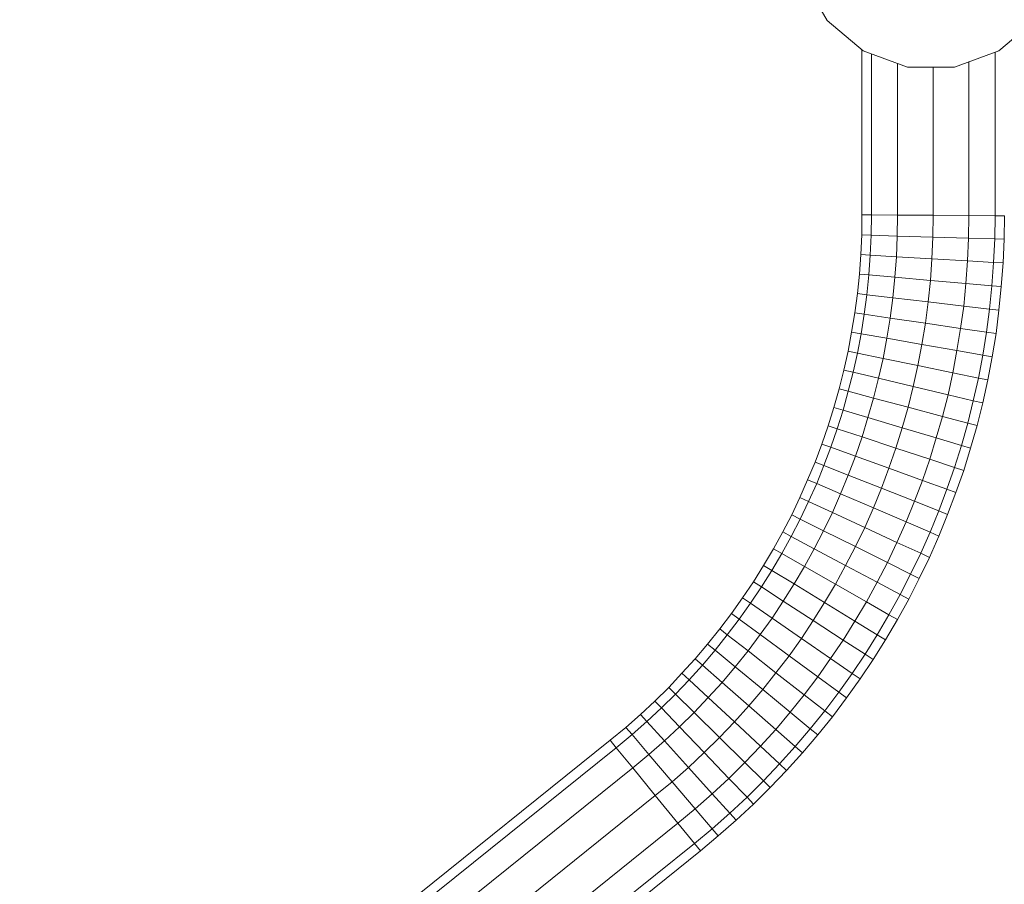
# Model space of a CAD drawing. Units: inches. Extents: x 1 to 6721, y 1 to 4753.
# Drawn here: x 3048 to 3462, y 2626 to 2989 of the extents above; entities that cross this region are included whole.
import ezdxf

# ---------------------------------------------------------------- set-up
doc = ezdxf.new("R2010")
doc.units = ezdxf.units.IN
doc.header["$MEASUREMENT"] = 0

# ---------------------------------------------------------------- blocks, each defined once
blk = doc.blocks.new('43_DWG-536238-North')
at = {"lineweight": 9}
for p, q in [((-16409.53, 1042.22), (-16419.39, 1059.36)), ((-16394.36, 1029.49), (-16409.53, 1042.22)), ((-16322.18, 1042.22), (-16337.34, 1029.49)), ((-16394.92, 960.61), (-16394.92, 1029.96)), ((-16375.76, 1022.72), (-16394.36, 1029.49)), ((-16390.83, 960.58), (-16390.83, 1028.21)), ((-16337.34, 1029.49), (-16355.86, 1022.72)), ((-16338.83, 960.2), (-16338.83, 1028.95)), ((-16379.85, 960.5), (-16379.85, 1024.21)), ((-16349.9, 960.28), (-16349.9, 1024.9)), ((-16355.86, 1022.72), (-16375.76, 1022.72)), ((-16364.88, 960.39), (-16364.88, 1022.72)), ((-16394.92, 960.61), (-16394.92, 952.11)), ((-16394.92, 960.61), (-16390.83, 960.58)), ((-16390.83, 960.58), (-16391.02, 951.99)), ((-16390.83, 960.58), (-16379.85, 960.5)), ((-16379.85, 960.5), (-16380.04, 951.67)), ((-16379.85, 960.5), (-16364.88, 960.39)), ((-16364.88, 960.39), (-16365.06, 951.23)), ((-16364.88, 960.39), (-16349.9, 960.28)), ((-16349.9, 960.28), (-16350, 950.79)), ((-16349.9, 960.28), (-16338.83, 960.2)), ((-16338.83, 960.2), (-16339.02, 950.47)), ((-16334.93, 960.17), (-16338.83, 960.2)), ((-16334.93, 960.17), (-16335.02, 950.35)), ((-16394.92, 952.11), (-16395.39, 943.86)), ((-16394.92, 952.11), (-16391.02, 951.99)), ((-16391.02, 951.99), (-16391.39, 943.62)), ((-16391.02, 951.99), (-16380.04, 951.67)), ((-16380.04, 951.67), (-16380.32, 942.98)), ((-16380.04, 951.67), (-16365.06, 951.23)), ((-16365.06, 951.23), (-16365.44, 942.11)), ((-16365.06, 951.23), (-16350, 950.79)), ((-16350, 950.79), (-16350.46, 941.23)), ((-16350, 950.79), (-16339.02, 950.47)), ((-16339.02, 950.47), (-16339.48, 940.59)), ((-16335.02, 950.35), (-16339.02, 950.47)), ((-16335.02, 950.35), (-16335.39, 940.35)), ((-16395.39, 943.86), (-16395.95, 935.65)), ((-16395.39, 943.86), (-16391.39, 943.62)), ((-16391.39, 943.62), (-16391.95, 935.3)), ((-16391.39, 943.62), (-16380.32, 942.98)), ((-16380.32, 942.98), (-16381.06, 934.34)), ((-16380.32, 942.98), (-16365.44, 942.11)), ((-16365.44, 942.11), (-16366.09, 933.02)), ((-16365.44, 942.11), (-16350.46, 941.23)), ((-16350.46, 941.23), (-16351.11, 931.71)), ((-16350.46, 941.23), (-16339.48, 940.59)), ((-16339.48, 940.59), (-16340.23, 930.75)), ((-16335.39, 940.35), (-16339.48, 940.59)), ((-16335.39, 940.35), (-16336.23, 930.4)), ((-16395.95, 935.65), (-16396.78, 927.48)), ((-16395.95, 935.65), (-16391.95, 935.3)), ((-16391.95, 935.3), (-16392.78, 927.01)), ((-16391.95, 935.3), (-16381.06, 934.34)), ((-16381.06, 934.34), (-16381.9, 925.74)), ((-16381.06, 934.34), (-16366.09, 933.02)), ((-16366.09, 933.02), (-16367.02, 923.99)), ((-16366.09, 933.02), (-16351.11, 931.71)), ((-16351.11, 931.71), (-16352.04, 922.25)), ((-16351.11, 931.71), (-16340.23, 930.75)), ((-16340.23, 930.75), (-16341.25, 920.97)), ((-16336.23, 930.4), (-16340.23, 930.75)), ((-16336.23, 930.4), (-16337.25, 920.5)), ((-16396.78, 927.48), (-16397.81, 919.36)), ((-16396.78, 927.48), (-16392.78, 927.01)), ((-16392.78, 927.01), (-16393.9, 918.78)), ((-16392.78, 927.01), (-16381.9, 925.74)), ((-16381.9, 925.74), (-16383.02, 917.18)), ((-16381.9, 925.74), (-16367.02, 923.99)), ((-16367.02, 923.99), (-16368.13, 915.01)), ((-16367.02, 923.99), (-16352.04, 922.25)), ((-16352.04, 922.25), (-16353.34, 912.83)), ((-16352.04, 922.25), (-16341.25, 920.97)), ((-16341.25, 920.97), (-16342.46, 911.24)), ((-16337.25, 920.5), (-16341.25, 920.97)), ((-16337.25, 920.5), (-16338.46, 910.66)), ((-16397.81, 919.36), (-16399.2, 911.29)), ((-16397.81, 919.36), (-16393.9, 918.78)), ((-16393.9, 918.78), (-16395.2, 910.59)), ((-16393.9, 918.78), (-16383.02, 917.18)), ((-16383.02, 917.18), (-16384.41, 908.69)), ((-16383.02, 917.18), (-16368.13, 915.01)), ((-16399.2, 911.29), (-16400.69, 903.28)), ((-16399.2, 911.29), (-16395.2, 910.59)), ((-16368.13, 915.01), (-16369.62, 906.08)), ((-16368.13, 915.01), (-16353.34, 912.83)), ((-16353.34, 912.83), (-16354.93, 903.48)), ((-16353.34, 912.83), (-16342.46, 911.24)), ((-16342.46, 911.24), (-16344.04, 901.57)), ((-16338.46, 910.66), (-16342.46, 911.24)), ((-16395.2, 910.59), (-16396.78, 902.47)), ((-16395.2, 910.59), (-16384.41, 908.69)), ((-16384.41, 908.69), (-16385.99, 900.25)), ((-16384.41, 908.69), (-16369.62, 906.08)), ((-16338.46, 910.66), (-16340.04, 900.88)), ((-16400.69, 903.28), (-16402.46, 895.33)), ((-16400.69, 903.28), (-16396.78, 902.47)), ((-16369.62, 906.08), (-16371.3, 897.22)), ((-16369.62, 906.08), (-16354.93, 903.48)), ((-16354.93, 903.48), (-16356.6, 894.19)), ((-16354.93, 903.48), (-16344.04, 901.57)), ((-16396.78, 902.47), (-16398.55, 894.4)), ((-16396.78, 902.47), (-16385.99, 900.25)), ((-16385.99, 900.25), (-16387.85, 891.88)), ((-16385.99, 900.25), (-16371.3, 897.22)), ((-16344.04, 901.57), (-16345.9, 891.98)), ((-16340.04, 900.88), (-16344.04, 901.57)), ((-16340.04, 900.88), (-16341.9, 891.16)), ((-16402.46, 895.33), (-16404.41, 887.44)), ((-16402.46, 895.33), (-16398.55, 894.4)), ((-16371.3, 897.22), (-16373.25, 888.43)), ((-16371.3, 897.22), (-16356.6, 894.19)), ((-16398.55, 894.4), (-16400.6, 886.4)), ((-16398.55, 894.4), (-16387.85, 891.88)), ((-16387.85, 891.88), (-16389.99, 883.57)), ((-16387.85, 891.88), (-16373.25, 888.43)), ((-16356.6, 894.19), (-16358.65, 884.98)), ((-16356.6, 894.19), (-16345.9, 891.98)), ((-16345.9, 891.98), (-16348.04, 882.45)), ((-16341.9, 891.16), (-16345.9, 891.98)), ((-16341.9, 891.16), (-16344.04, 881.53)), ((-16404.41, 887.44), (-16406.64, 879.63)), ((-16404.41, 887.44), (-16400.6, 886.4)), ((-16400.6, 886.4), (-16402.74, 878.48)), ((-16400.6, 886.4), (-16389.99, 883.57)), ((-16373.25, 888.43), (-16375.39, 879.7)), ((-16373.25, 888.43), (-16358.65, 884.98)), ((-16389.99, 883.57), (-16392.32, 875.34)), ((-16389.99, 883.57), (-16375.39, 879.7)), ((-16358.65, 884.98), (-16360.97, 875.84)), ((-16358.65, 884.98), (-16348.04, 882.45)), ((-16348.04, 882.45), (-16350.37, 873)), ((-16344.04, 881.53), (-16348.04, 882.45)), ((-16406.64, 879.63), (-16409.06, 871.89)), ((-16406.64, 879.63), (-16402.74, 878.48)), ((-16402.74, 878.48), (-16405.25, 870.63)), ((-16402.74, 878.48), (-16392.32, 875.34)), ((-16375.39, 879.7), (-16377.9, 871.06)), ((-16375.39, 879.7), (-16360.97, 875.84)), ((-16344.04, 881.53), (-16346.46, 871.97)), ((-16392.32, 875.34), (-16394.83, 867.19)), ((-16392.32, 875.34), (-16377.9, 871.06)), ((-16360.97, 875.84), (-16363.58, 866.78)), ((-16360.97, 875.84), (-16350.37, 873)), ((-16409.06, 871.89), (-16411.76, 864.22)), ((-16409.06, 871.89), (-16405.25, 870.63)), ((-16405.25, 870.63), (-16407.95, 862.86)), ((-16405.25, 870.63), (-16394.83, 867.19)), ((-16377.9, 871.06), (-16380.6, 862.5)), ((-16377.9, 871.06), (-16363.58, 866.78)), ((-16350.37, 873), (-16352.97, 863.64)), ((-16346.46, 871.97), (-16350.37, 873)), ((-16346.46, 871.97), (-16349.16, 862.49)), ((-16394.83, 867.19), (-16397.62, 859.12)), ((-16394.83, 867.19), (-16380.6, 862.5)), ((-16363.58, 866.78), (-16366.37, 857.8)), ((-16363.58, 866.78), (-16352.97, 863.64)), ((-16411.76, 864.22), (-16414.55, 856.64)), ((-16411.76, 864.22), (-16407.95, 862.86)), ((-16407.95, 862.86), (-16410.83, 855.17)), ((-16407.95, 862.86), (-16397.62, 859.12)), ((-16380.6, 862.5), (-16383.48, 854.02)), ((-16380.6, 862.5), (-16366.37, 857.8)), ((-16352.97, 863.64), (-16355.86, 854.37)), ((-16349.16, 862.49), (-16352.97, 863.64)), ((-16349.16, 862.49), (-16352.04, 853.11)), ((-16397.62, 859.12), (-16400.69, 851.14)), ((-16397.62, 859.12), (-16383.48, 854.02)), ((-16366.37, 857.8), (-16369.44, 848.92)), ((-16366.37, 857.8), (-16355.86, 854.37)), ((-16414.55, 856.64), (-16417.71, 849.15)), ((-16414.55, 856.64), (-16410.83, 855.17)), ((-16410.83, 855.17), (-16413.9, 847.57)), ((-16410.83, 855.17), (-16400.69, 851.14)), ((-16383.48, 854.02), (-16386.64, 845.64)), ((-16383.48, 854.02), (-16369.44, 848.92)), ((-16355.86, 854.37), (-16359.11, 845.19)), ((-16352.04, 853.11), (-16355.86, 854.37)), ((-16417.71, 849.15), (-16420.97, 841.76)), ((-16417.71, 849.15), (-16413.9, 847.57)), ((-16400.69, 851.14), (-16403.85, 843.25)), ((-16400.69, 851.14), (-16386.64, 845.64)), ((-16352.04, 853.11), (-16355.3, 843.82)), ((-16413.9, 847.57), (-16417.34, 840.07)), ((-16413.9, 847.57), (-16403.85, 843.25)), ((-16386.64, 845.64), (-16389.99, 837.36)), ((-16386.64, 845.64), (-16372.69, 840.14)), ((-16369.44, 848.92), (-16372.69, 840.14)), ((-16369.44, 848.92), (-16359.11, 845.19)), ((-16359.11, 845.19), (-16362.55, 836.11)), ((-16355.3, 843.82), (-16359.11, 845.19)), ((-16420.97, 841.76), (-16424.41, 834.46)), ((-16420.97, 841.76), (-16417.34, 840.07)), ((-16403.85, 843.25), (-16407.29, 835.47)), ((-16403.85, 843.25), (-16389.99, 837.36)), ((-16355.3, 843.82), (-16358.83, 834.64)), ((-16417.34, 840.07), (-16420.78, 832.67)), ((-16417.34, 840.07), (-16407.29, 835.47)), ((-16389.99, 837.36), (-16393.71, 829.18)), ((-16389.99, 837.36), (-16376.32, 831.46)), ((-16372.69, 840.14), (-16376.32, 831.46)), ((-16372.69, 840.14), (-16362.55, 836.11)), ((-16424.41, 834.46), (-16428.13, 827.26)), ((-16420.78, 832.67), (-16424.69, 825.37)), ((-16424.41, 834.46), (-16420.78, 832.67)), ((-16420.78, 832.67), (-16411.01, 827.78)), ((-16407.29, 835.47), (-16411.01, 827.78)), ((-16407.29, 835.47), (-16393.71, 829.18)), ((-16362.55, 836.11), (-16366.18, 827.14)), ((-16358.83, 834.64), (-16362.55, 836.11)), ((-16358.83, 834.64), (-16362.46, 825.56)), ((-16393.71, 829.18), (-16397.62, 821.1)), ((-16393.71, 829.18), (-16380.13, 822.88)), ((-16376.32, 831.46), (-16380.13, 822.88)), ((-16376.32, 831.46), (-16366.18, 827.14)), ((-16428.13, 827.26), (-16432.04, 820.17)), ((-16424.69, 825.37), (-16428.6, 818.18)), ((-16428.13, 827.26), (-16424.69, 825.37)), ((-16424.69, 825.37), (-16414.92, 820.2)), ((-16411.01, 827.78), (-16414.92, 820.2)), ((-16411.01, 827.78), (-16397.62, 821.1)), ((-16366.18, 827.14), (-16370.09, 818.28)), ((-16362.46, 825.56), (-16366.46, 816.59)), ((-16362.46, 825.56), (-16366.18, 827.14)), ((-16432.04, 820.17), (-16436.22, 813.19)), ((-16432.04, 820.17), (-16428.6, 818.18)), ((-16414.92, 820.2), (-16419.01, 812.74)), ((-16414.92, 820.2), (-16401.71, 813.14)), ((-16397.62, 821.1), (-16401.71, 813.14)), ((-16397.62, 821.1), (-16384.13, 814.43)), ((-16380.13, 822.88), (-16384.13, 814.43)), ((-16380.13, 822.88), (-16370.09, 818.28)), ((-16428.6, 818.18), (-16432.78, 811.1)), ((-16428.6, 818.18), (-16419.01, 812.74)), ((-16370.09, 818.28), (-16374.37, 809.54)), ((-16366.46, 816.59), (-16370.74, 807.75)), ((-16366.46, 816.59), (-16370.09, 818.28)), ((-16436.22, 813.19), (-16440.5, 806.33)), ((-16436.22, 813.19), (-16432.78, 811.1)), ((-16419.01, 812.74), (-16423.39, 805.39)), ((-16419.01, 812.74), (-16405.99, 805.3)), ((-16401.71, 813.14), (-16405.99, 805.3)), ((-16401.71, 813.14), (-16388.5, 806.09)), ((-16384.13, 814.43), (-16388.5, 806.09)), ((-16384.13, 814.43), (-16374.37, 809.54)), ((-16432.78, 811.1), (-16437.15, 804.14)), ((-16432.78, 811.1), (-16423.39, 805.39)), ((-16374.37, 809.54), (-16378.83, 800.92)), ((-16370.74, 807.75), (-16375.2, 799.03)), ((-16370.74, 807.75), (-16374.37, 809.54)), ((-16440.5, 806.33), (-16445.06, 799.59)), ((-16437.15, 804.14), (-16441.71, 797.3)), ((-16440.5, 806.33), (-16437.15, 804.14)), ((-16437.15, 804.14), (-16427.94, 798.16)), ((-16423.39, 805.39), (-16427.94, 798.16)), ((-16423.39, 805.39), (-16410.55, 797.58)), ((-16405.99, 805.3), (-16410.55, 797.58)), ((-16405.99, 805.3), (-16392.97, 797.87)), ((-16388.5, 806.09), (-16392.97, 797.87)), ((-16388.5, 806.09), (-16378.83, 800.92)), ((-16445.06, 799.59), (-16449.71, 792.97)), ((-16445.06, 799.59), (-16441.71, 797.3)), ((-16378.83, 800.92), (-16383.48, 792.43)), ((-16375.2, 799.03), (-16378.83, 800.92)), ((-16441.71, 797.3), (-16446.45, 790.59)), ((-16441.71, 797.3), (-16432.69, 791.06)), ((-16427.94, 798.16), (-16432.69, 791.06)), ((-16427.94, 798.16), (-16415.39, 789.99)), ((-16410.55, 797.58), (-16415.39, 789.99)), ((-16410.55, 797.58), (-16397.81, 789.78)), ((-16392.97, 797.87), (-16397.81, 789.78)), ((-16392.97, 797.87), (-16383.48, 792.43)), ((-16375.2, 799.03), (-16379.95, 790.43)), ((-16449.71, 792.97), (-16454.64, 786.49)), ((-16449.71, 792.97), (-16446.45, 790.59)), ((-16432.69, 791.06), (-16437.62, 784.1)), ((-16432.69, 791.06), (-16420.32, 782.54)), ((-16383.48, 792.43), (-16388.41, 784.07)), ((-16379.95, 790.43), (-16383.48, 792.43)), ((-16446.45, 790.59), (-16451.48, 784.02)), ((-16446.45, 790.59), (-16437.62, 784.1)), ((-16415.39, 789.99), (-16420.32, 782.54)), ((-16415.39, 789.99), (-16402.74, 781.83)), ((-16397.81, 789.78), (-16402.74, 781.83)), ((-16397.81, 789.78), (-16388.41, 784.07)), ((-16379.95, 790.43), (-16384.97, 781.98)), ((-16454.64, 786.49), (-16459.76, 780.14)), ((-16451.48, 784.02), (-16456.59, 777.57)), ((-16454.64, 786.49), (-16451.48, 784.02)), ((-16451.48, 784.02), (-16442.73, 777.27)), ((-16437.62, 784.1), (-16442.73, 777.27)), ((-16437.62, 784.1), (-16425.53, 775.22)), ((-16388.41, 784.07), (-16393.53, 775.85)), ((-16384.97, 781.98), (-16388.41, 784.07)), ((-16459.76, 780.14), (-16465.06, 773.92)), ((-16459.76, 780.14), (-16456.59, 777.57)), ((-16420.32, 782.54), (-16425.53, 775.22)), ((-16420.32, 782.54), (-16408.04, 774.01)), ((-16402.74, 781.83), (-16408.04, 774.01)), ((-16402.74, 781.83), (-16393.53, 775.85)), ((-16384.97, 781.98), (-16390.18, 773.66)), ((-16456.59, 777.57), (-16461.99, 771.27)), ((-16456.59, 777.57), (-16448.13, 770.58)), ((-16442.73, 777.27), (-16448.13, 770.58)), ((-16442.73, 777.27), (-16431.01, 768.05)), ((-16425.53, 775.22), (-16431.01, 768.05)), ((-16425.53, 775.22), (-16413.43, 766.34)), ((-16393.53, 775.85), (-16398.92, 767.77)), ((-16390.18, 773.66), (-16393.53, 775.85)), ((-16465.06, 773.92), (-16470.55, 767.85)), ((-16461.99, 771.27), (-16467.57, 765.12)), ((-16465.06, 773.92), (-16461.99, 771.27)), ((-16461.99, 771.27), (-16453.71, 764.04)), ((-16448.13, 770.58), (-16453.71, 764.04)), ((-16448.13, 770.58), (-16436.59, 761.02)), ((-16408.04, 774.01), (-16413.43, 766.34)), ((-16408.04, 774.01), (-16398.92, 767.77)), ((-16390.18, 773.66), (-16395.67, 765.49)), ((-16470.55, 767.85), (-16476.13, 761.93)), ((-16470.55, 767.85), (-16467.57, 765.12)), ((-16431.01, 768.05), (-16436.59, 761.02)), ((-16431.01, 768.05), (-16419.11, 758.83)), ((-16413.43, 766.34), (-16419.11, 758.83)), ((-16413.43, 766.34), (-16404.6, 759.85)), ((-16398.92, 767.77), (-16404.6, 759.85)), ((-16395.67, 765.49), (-16398.92, 767.77)), ((-16467.57, 765.12), (-16473.24, 759.11)), ((-16467.57, 765.12), (-16459.48, 757.65)), ((-16453.71, 764.04), (-16459.48, 757.65)), ((-16453.71, 764.04), (-16442.45, 754.15)), ((-16395.67, 765.49), (-16401.34, 757.47)), ((-16476.13, 761.93), (-16481.99, 756.17)), ((-16473.24, 759.11), (-16479.2, 753.27)), ((-16476.13, 761.93), (-16473.24, 759.11)), ((-16473.24, 759.11), (-16465.43, 751.41)), ((-16436.59, 761.02), (-16442.45, 754.15)), ((-16436.59, 761.02), (-16425.06, 751.46)), ((-16419.11, 758.83), (-16425.06, 751.46)), ((-16419.11, 758.83), (-16410.46, 752.08)), ((-16404.6, 759.85), (-16410.46, 752.08)), ((-16401.34, 757.47), (-16404.6, 759.85)), ((-16481.99, 756.17), (-16488.03, 750.56)), ((-16481.99, 756.17), (-16479.2, 753.27)), ((-16459.48, 757.65), (-16465.43, 751.41)), ((-16459.48, 757.65), (-16448.5, 747.44)), ((-16442.45, 754.15), (-16448.5, 747.44)), ((-16442.45, 754.15), (-16431.11, 744.26)), ((-16401.34, 757.47), (-16407.29, 749.61)), ((-16488.03, 750.56), (-16494.17, 745.11)), ((-16488.03, 750.56), (-16485.34, 747.58)), ((-16479.2, 753.27), (-16485.34, 747.58)), ((-16479.2, 753.27), (-16471.57, 745.34)), ((-16465.43, 751.41), (-16471.57, 745.34)), ((-16465.43, 751.41), (-16454.73, 740.89)), ((-16425.06, 751.46), (-16431.11, 744.26)), ((-16425.06, 751.46), (-16416.6, 744.47)), ((-16410.46, 752.08), (-16416.6, 744.47)), ((-16407.29, 749.61), (-16410.46, 752.08)), ((-16485.34, 747.58), (-16491.57, 742.05)), ((-16485.34, 747.58), (-16477.89, 739.43)), ((-16448.5, 747.44), (-16454.73, 740.89)), ((-16448.5, 747.44), (-16437.52, 737.23)), ((-16407.29, 749.61), (-16413.43, 741.91)), ((-16494.17, 745.11), (-16500.78, 739.69)), ((-16491.57, 742.05), (-16498.27, 736.57)), ((-16494.17, 745.11), (-16491.57, 742.05)), ((-16491.57, 742.05), (-16484.5, 733.69)), ((-16471.57, 745.34), (-16477.89, 739.43)), ((-16471.57, 745.34), (-16461.24, 734.51)), ((-16431.11, 744.26), (-16437.52, 737.23)), ((-16431.11, 744.26), (-16422.92, 737.03)), ((-16416.6, 744.47), (-16422.92, 737.03)), ((-16413.43, 741.91), (-16419.85, 734.38)), ((-16413.43, 741.91), (-16416.6, 744.47)), ((-16500.78, 739.69), (-16749.13, 540.13)), ((-16500.78, 739.69), (-16498.27, 736.57)), ((-16477.89, 739.43), (-16484.5, 733.69)), ((-16477.89, 739.43), (-16467.85, 728.3)), ((-16454.73, 740.89), (-16461.24, 734.51)), ((-16454.73, 740.89), (-16444.13, 730.37)), ((-16437.52, 737.23), (-16444.13, 730.37)), ((-16437.52, 737.23), (-16429.53, 729.76)), ((-16498.27, 736.57), (-16746.53, 537.05)), ((-16498.27, 736.57), (-16491.29, 728.06)), ((-16484.5, 733.69), (-16491.29, 728.06)), ((-16484.5, 733.69), (-16474.73, 722.28)), ((-16461.24, 734.51), (-16467.85, 728.3)), ((-16461.24, 734.51), (-16450.83, 723.68)), ((-16422.92, 737.03), (-16429.53, 729.76)), ((-16419.85, 734.38), (-16426.55, 727.02)), ((-16419.85, 734.38), (-16422.92, 737.03)), ((-16444.13, 730.37), (-16450.83, 723.68)), ((-16444.13, 730.37), (-16436.22, 722.66)), ((-16429.53, 729.76), (-16436.22, 722.66)), ((-16426.55, 727.02), (-16429.53, 729.76)), ((-16491.29, 728.06), (-16739.46, 528.63)), ((-16491.29, 728.06), (-16481.8, 716.44)), ((-16467.85, 728.3), (-16474.73, 722.28)), ((-16467.85, 728.3), (-16457.9, 717.18)), ((-16426.55, 727.02), (-16433.43, 719.84)), ((-16474.73, 722.28), (-16481.8, 716.44)), ((-16474.73, 722.28), (-16465.06, 710.86)), ((-16450.83, 723.68), (-16457.9, 717.18)), ((-16450.83, 723.68), (-16443.2, 715.75)), ((-16436.22, 722.66), (-16443.2, 715.75)), ((-16433.43, 719.84), (-16436.22, 722.66)), ((-16457.9, 717.18), (-16465.06, 710.86)), ((-16457.9, 717.18), (-16450.45, 709.03)), ((-16433.43, 719.84), (-16440.41, 712.85)), ((-16481.8, 716.44), (-16729.88, 517.13)), ((-16481.8, 716.44), (-16472.31, 704.81)), ((-16443.2, 715.75), (-16450.45, 709.03)), ((-16440.41, 712.85), (-16447.76, 706.05)), ((-16440.41, 712.85), (-16443.2, 715.75)), ((-16465.06, 710.86), (-16472.31, 704.81)), ((-16465.06, 710.86), (-16457.9, 702.51)), ((-16450.45, 709.03), (-16457.9, 702.51)), ((-16447.76, 706.05), (-16450.45, 709.03)), ((-16472.31, 704.81), (-16720.21, 505.63)), ((-16472.31, 704.81), (-16465.34, 696.3)), ((-16447.76, 706.05), (-16455.29, 699.45)), ((-16457.9, 702.51), (-16465.34, 696.3)), ((-16455.29, 699.45), (-16457.9, 702.51)), ((-16465.34, 696.3), (-16713.14, 497.21)), ((-16462.83, 693.19), (-16465.34, 696.3)), ((-16455.29, 699.45), (-16462.83, 693.19)), ((-16462.83, 693.19), (-16710.62, 494.13))]:
    blk.add_line(p, q, dxfattribs=at)

msp = doc.modelspace()

# ---------------------------------------------------------------- block references
at = {"lineweight": 9}
msp.add_blockref('43_DWG-536238-North', (19796.78, 1946.48), dxfattribs=at)

doc.saveas('drawing.dxf')
